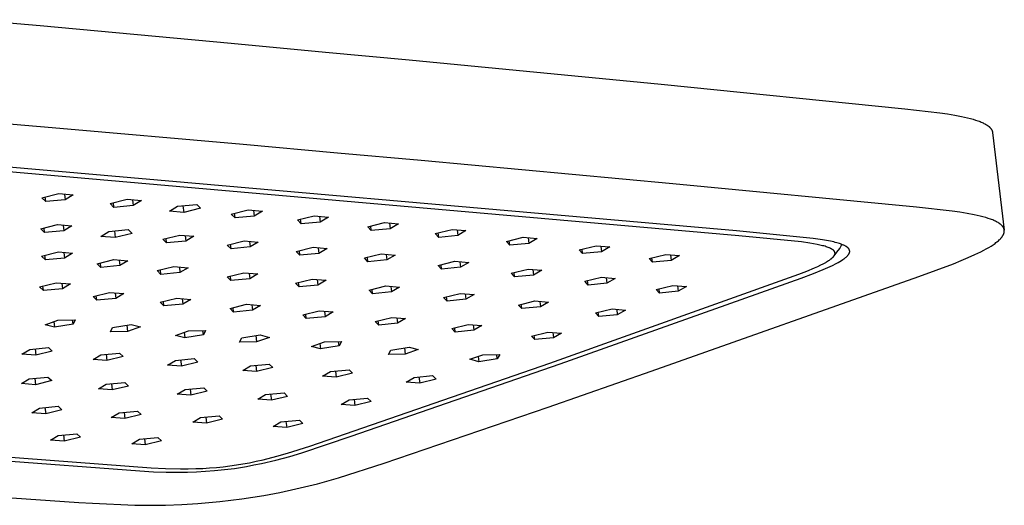
# Model space of a CAD drawing. Units: millimetres. Extents: x -605 to 412, y -1314 to 1542.
# Drawn here: x -296 to -166, y -275 to -211 of the extents above; entities that cross this region are included whole.
import ezdxf

# ---------------------------------------------------------------- set-up
doc = ezdxf.new("R2010")
doc.units = ezdxf.units.MM
doc.header["$MEASUREMENT"] = 0
doc.layers.add('Default', color=7, linetype='Continuous', true_color=0x000000)

msp = doc.modelspace()

# ---------------------------------------------------------------- linework, layer by layer
at = {"layer": 'Default', "color": 7, "true_color": 0xffffff}
for p, q in [((-301.37, -211.15), (-292.89, -211.92)), ((-292.89, -211.92), (-267.73, -214.24)), ((-267.73, -214.24), (-255.31, -215.41)), ((-255.31, -215.41), (-244.28, -216.45)), ((-244.28, -216.45), (-211.1, -219.65)), ((-211.1, -219.65), (-179.03, -222.89)), ((-179.03, -222.89), (-174.42, -223.42)), ((-174.42, -223.42), (-173.4, -223.57)), ((-173.4, -223.57), (-172.44, -223.72)), ((-172.44, -223.72), (-171.56, -223.89)), ((-171.56, -223.89), (-171.15, -223.98)), ((-171.15, -223.98), (-170.76, -224.07)), ((-170.76, -224.07), (-170.38, -224.17)), ((-170.38, -224.17), (-170.03, -224.26)), ((-170.03, -224.26), (-169.7, -224.37)), ((-291.31, -225.39), (-299.78, -224.65)), ((-266.16, -227.6), (-291.31, -225.39)), ((-169.7, -224.37), (-169.39, -224.47)), ((-169.39, -224.47), (-169.24, -224.52)), ((-169.24, -224.52), (-169.1, -224.58)), ((-169.1, -224.58), (-168.96, -224.63)), ((-168.96, -224.63), (-168.83, -224.69)), ((-168.83, -224.69), (-168.71, -224.75)), ((-168.71, -224.75), (-168.59, -224.81)), ((-168.59, -224.81), (-168.48, -224.87)), ((-168.48, -224.87), (-168.37, -224.93)), ((-168.37, -224.93), (-168.27, -224.99)), ((-168.27, -224.99), (-168.17, -225.05)), ((-168.17, -225.05), (-168.13, -225.08)), ((-168.13, -225.08), (-168.08, -225.11)), ((-168.08, -225.11), (-168.04, -225.14)), ((-168.04, -225.14), (-168, -225.17)), ((-168, -225.17), (-167.96, -225.21)), ((-167.96, -225.21), (-167.92, -225.24)), ((-167.92, -225.24), (-167.88, -225.27)), ((-167.88, -225.27), (-167.85, -225.3)), ((-167.85, -225.3), (-167.81, -225.34)), ((-167.81, -225.34), (-167.78, -225.37)), ((-167.78, -225.37), (-167.75, -225.4)), ((-167.75, -225.4), (-167.72, -225.44)), ((-167.72, -225.44), (-167.69, -225.47)), ((-167.69, -225.47), (-167.67, -225.5)), ((-167.67, -225.5), (-167.64, -225.54)), ((-167.64, -225.54), (-167.62, -225.57)), ((-167.62, -225.57), (-167.6, -225.61)), ((-201.19, -238.96), (-343.4, -226.51)), ((-167.6, -225.61), (-167.59, -225.62)), ((-167.59, -225.62), (-167.58, -225.64)), ((-167.58, -225.64), (-167.57, -225.66)), ((-167.57, -225.66), (-167.56, -225.68)), ((-167.56, -225.68), (-167.55, -225.69)), ((-167.55, -225.69), (-167.54, -225.71)), ((-167.54, -225.71), (-167.53, -225.73)), ((-167.53, -225.73), (-167.53, -225.75)), ((-167.53, -225.75), (-167.52, -225.77)), ((-167.52, -225.77), (-167.51, -225.78)), ((-167.51, -225.78), (-167.51, -225.8)), ((-167.51, -225.8), (-167.5, -225.82)), ((-167.5, -225.82), (-167.49, -225.84)), ((-167.49, -225.84), (-167.49, -225.85)), ((-167.49, -225.85), (-167.48, -225.87)), ((-167.48, -225.87), (-167.48, -225.89)), ((-167.48, -225.89), (-167.47, -225.91)), ((-167.47, -225.91), (-167.47, -225.93)), ((-167.47, -225.93), (-167.47, -225.95)), ((-167.47, -225.95), (-167.46, -225.96)), ((-167.46, -225.96), (-167.46, -225.98)), ((-167.46, -225.98), (-167.46, -226)), ((-167.46, -226), (-165.92, -238.86)), ((-200.87, -239.6), (-344.1, -227.07)), ((-253.73, -228.71), (-266.16, -227.6)), ((-242.71, -229.71), (-253.73, -228.71)), ((-209.54, -232.76), (-242.71, -229.71)), ((-177.48, -235.86), (-209.54, -232.76)), ((-292.65, -234.61), (-290.42, -234.05)), ((-292.14, -235.12), (-292.65, -234.61)), ((-292.14, -235.12), (-292.21, -234.5)), ((-290.42, -234.05), (-288.52, -234.22)), ((-289.67, -234.12), (-289.58, -234.88)), ((-288.52, -234.22), (-289.58, -234.88)), ((-289.58, -234.88), (-292.14, -235.12)), ((-283.66, -235.36), (-281.43, -234.8)), ((-283.16, -235.87), (-283.66, -235.36)), ((-283.16, -235.87), (-283.23, -235.25)), ((-280.61, -235.62), (-283.16, -235.87)), ((-281.43, -234.8), (-279.54, -234.97)), ((-280.7, -234.87), (-280.61, -235.62)), ((-279.54, -234.97), (-280.61, -235.62)), ((-275.84, -236.38), (-274.77, -235.73)), ((-274.77, -235.73), (-272.23, -235.49)), ((-274.07, -235.66), (-273.97, -236.55)), ((-272.23, -235.49), (-271.74, -235.99)), ((-172.79, -236.38), (-177.48, -235.86)), ((-273.97, -236.55), (-275.84, -236.38)), ((-271.74, -235.99), (-273.97, -236.55)), ((-267.7, -236.75), (-265.47, -236.19)), ((-267.21, -237.25), (-267.7, -236.75)), ((-267.21, -237.25), (-267.28, -236.64)), ((-264.68, -237.01), (-267.21, -237.25)), ((-265.47, -236.19), (-263.61, -236.36)), ((-264.77, -236.25), (-264.68, -237.01)), ((-263.61, -236.36), (-264.68, -237.01)), ((-258.99, -237.53), (-256.77, -236.98)), ((-256.77, -236.98), (-254.91, -237.15)), ((-256.08, -237.04), (-255.99, -237.8)), ((-254.91, -237.15), (-255.99, -237.8)), ((-171.76, -236.52), (-172.79, -236.38)), ((-170.79, -236.68), (-171.76, -236.52)), ((-169.9, -236.85), (-170.79, -236.68)), ((-169.49, -236.93), (-169.9, -236.85)), ((-169.09, -237.02), (-169.49, -236.93)), ((-168.72, -237.12), (-169.09, -237.02)), ((-168.36, -237.22), (-168.72, -237.12)), ((-168.03, -237.32), (-168.36, -237.22)), ((-292.8, -238.69), (-290.58, -238.14)), ((-290.58, -238.14), (-288.69, -238.3)), ((-289.84, -238.2), (-289.75, -238.95)), ((-288.69, -238.3), (-289.75, -238.95)), ((-258.51, -238.04), (-258.99, -237.53)), ((-258.51, -238.04), (-258.58, -237.43)), ((-255.99, -237.8), (-258.51, -238.04)), ((-249.74, -238.42), (-247.52, -237.87)), ((-249.27, -238.92), (-249.74, -238.42)), ((-249.27, -238.92), (-249.34, -238.32)), ((-247.52, -237.87), (-245.67, -238.03)), ((-246.85, -237.93), (-246.76, -238.68)), ((-245.67, -238.03), (-246.76, -238.68)), ((-167.73, -237.42), (-168.03, -237.32)), ((-167.58, -237.48), (-167.73, -237.42)), ((-167.44, -237.53), (-167.58, -237.48)), ((-167.31, -237.59), (-167.44, -237.53)), ((-167.18, -237.65), (-167.31, -237.59)), ((-167.06, -237.7), (-167.18, -237.65)), ((-166.94, -237.76), (-167.06, -237.7)), ((-166.83, -237.82), (-166.94, -237.76)), ((-166.73, -237.88), (-166.83, -237.82)), ((-166.63, -237.94), (-166.73, -237.88)), ((-166.59, -237.97), (-166.63, -237.94)), ((-166.54, -238.01), (-166.59, -237.97)), ((-166.5, -238.04), (-166.54, -238.01)), ((-166.46, -238.07), (-166.5, -238.04)), ((-166.41, -238.1), (-166.46, -238.07)), ((-166.38, -238.13), (-166.41, -238.1)), ((-166.34, -238.16), (-166.38, -238.13)), ((-166.3, -238.2), (-166.34, -238.16)), ((-166.27, -238.23), (-166.3, -238.2)), ((-166.24, -238.26), (-166.27, -238.23)), ((-166.2, -238.3), (-166.24, -238.26)), ((-166.17, -238.33), (-166.2, -238.3)), ((-166.15, -238.36), (-166.17, -238.33)), ((-166.12, -238.4), (-166.15, -238.36)), ((-166.1, -238.43), (-166.12, -238.4)), ((-166.07, -238.47), (-166.1, -238.43)), ((-166.05, -238.5), (-166.07, -238.47)), ((-166.03, -238.53), (-166.05, -238.5)), ((-166.01, -238.57), (-166.03, -238.53)), ((-292.29, -239.19), (-292.8, -238.69)), ((-292.29, -239.19), (-292.36, -238.58)), ((-289.75, -238.95), (-292.29, -239.19)), ((-284.86, -239.69), (-283.81, -239.04)), ((-282.99, -239.85), (-284.86, -239.69)), ((-283.81, -239.04), (-281.27, -238.8)), ((-283.09, -238.97), (-282.99, -239.85)), ((-280.77, -239.3), (-282.99, -239.85)), ((-281.27, -238.8), (-280.77, -239.3)), ((-276.72, -240.07), (-274.5, -239.52)), ((-274.5, -239.52), (-272.63, -239.68)), ((-273.79, -239.58), (-273.7, -240.32)), ((-272.63, -239.68), (-273.7, -240.32)), ((-246.76, -238.68), (-249.27, -238.92)), ((-240.85, -239.32), (-238.63, -238.78)), ((-240.39, -239.82), (-240.85, -239.32)), ((-240.39, -239.82), (-240.46, -239.23)), ((-237.89, -239.58), (-240.39, -239.82)), ((-238.63, -238.78), (-236.8, -238.94)), ((-237.98, -238.83), (-237.89, -239.58)), ((-236.8, -238.94), (-237.89, -239.58)), ((-231.47, -240.35), (-229.25, -239.81)), ((-229.25, -239.81), (-227.43, -239.97)), ((-228.61, -239.86), (-228.53, -240.61)), ((-191.06, -239.98), (-201.19, -238.96)), ((-192.62, -240.43), (-200.87, -239.6)), ((-166.31, -239.88), (-166.28, -239.84)), ((-166.28, -239.84), (-166.24, -239.8)), ((-166.24, -239.8), (-166.21, -239.75)), ((-166.21, -239.75), (-166.18, -239.71)), ((-166.18, -239.71), (-166.15, -239.67)), ((-166.15, -239.67), (-166.13, -239.63)), ((-166.13, -239.63), (-166.1, -239.59)), ((-166.1, -239.59), (-166.08, -239.55)), ((-166.08, -239.55), (-166.06, -239.51)), ((-166.06, -239.51), (-166.03, -239.47)), ((-166.03, -239.47), (-166.02, -239.43)), ((-166.02, -239.43), (-166, -239.39)), ((-165.99, -238.61), (-166.01, -238.57)), ((-166, -239.39), (-165.98, -239.35)), ((-165.98, -238.64), (-165.99, -238.61)), ((-165.96, -238.68), (-165.98, -238.64)), ((-165.98, -239.35), (-165.97, -239.31)), ((-165.97, -239.31), (-165.96, -239.27)), ((-165.95, -238.71), (-165.96, -238.68)), ((-165.96, -239.27), (-165.94, -239.23)), ((-165.94, -238.75), (-165.95, -238.71)), ((-165.93, -238.78), (-165.94, -238.75)), ((-165.94, -239.23), (-165.93, -239.2)), ((-165.92, -238.82), (-165.93, -238.78)), ((-165.93, -239.16), (-165.92, -239.12)), ((-165.93, -239.2), (-165.93, -239.16)), ((-165.92, -238.86), (-165.92, -238.82)), ((-165.91, -238.89), (-165.92, -238.86)), ((-165.92, -239.12), (-165.91, -239.08)), ((-165.91, -238.93), (-165.91, -238.89)), ((-165.91, -238.97), (-165.91, -238.93)), ((-165.91, -239.01), (-165.91, -238.97)), ((-165.91, -239.04), (-165.91, -239.01)), ((-165.91, -239.08), (-165.91, -239.04)), ((-276.22, -240.56), (-276.72, -240.07)), ((-276.22, -240.56), (-276.29, -239.96)), ((-273.7, -240.32), (-276.22, -240.56)), ((-268.23, -240.83), (-266.01, -240.28)), ((-267.74, -241.33), (-268.23, -240.83)), ((-267.74, -241.33), (-267.81, -240.73)), ((-265.23, -241.09), (-267.74, -241.33)), ((-266.01, -240.28), (-264.16, -240.44)), ((-265.32, -240.34), (-265.23, -241.09)), ((-264.16, -240.44), (-265.23, -241.09)), ((-259.15, -241.68), (-256.93, -241.13)), ((-256.93, -241.13), (-255.09, -241.29)), ((-231.02, -240.85), (-231.47, -240.35)), ((-231.02, -240.85), (-231.09, -240.26)), ((-228.53, -240.61), (-231.02, -240.85)), ((-227.43, -239.97), (-228.53, -240.61)), ((-221.88, -241.47), (-219.66, -240.92)), ((-219.66, -240.92), (-217.85, -241.08)), ((-219.04, -240.98), (-218.95, -241.72)), ((-217.85, -241.08), (-218.95, -241.72)), ((-191.5, -240.59), (-192.62, -240.43)), ((-191.03, -240.67), (-191.5, -240.59)), ((-189.85, -240.15), (-191.06, -239.98)), ((-190.55, -240.76), (-191.03, -240.67)), ((-190.19, -240.83), (-190.55, -240.76)), ((-189.84, -240.92), (-190.19, -240.83)), ((-189.33, -240.24), (-189.85, -240.15)), ((-189.68, -240.96), (-189.84, -240.92)), ((-189.52, -241), (-189.68, -240.96)), ((-189.37, -241.05), (-189.52, -241)), ((-189.22, -241.1), (-189.37, -241.05)), ((-188.81, -240.34), (-189.33, -240.24)), ((-189.09, -241.14), (-189.22, -241.1)), ((-188.97, -241.19), (-189.09, -241.14)), ((-188.38, -240.43), (-188.81, -240.34)), ((-188.17, -240.49), (-188.38, -240.43)), ((-187.96, -240.54), (-188.17, -240.49)), ((-187.79, -240.59), (-187.96, -240.54)), ((-187.63, -240.64), (-187.79, -240.59)), ((-187.46, -240.69), (-187.63, -240.64)), ((-187.56, -241.31), (-187.35, -240.87)), ((-187.3, -240.75), (-187.46, -240.69)), ((-187.35, -240.87), (-187.36, -240.73)), ((-187.21, -240.79), (-187.3, -240.75)), ((-187.12, -240.83), (-187.21, -240.79)), ((-187.03, -240.86), (-187.12, -240.83)), ((-186.95, -240.91), (-187.03, -240.86)), ((-186.88, -240.94), (-186.95, -240.91)), ((-186.81, -240.98), (-186.88, -240.94)), ((-186.75, -241.02), (-186.81, -240.98)), ((-186.71, -241.04), (-186.75, -241.02)), ((-186.68, -241.06), (-186.71, -241.04)), ((-186.65, -241.08), (-186.68, -241.06)), ((-186.63, -241.1), (-186.65, -241.08)), ((-186.6, -241.11), (-186.63, -241.1)), ((-186.58, -241.14), (-186.6, -241.11)), ((-186.55, -241.16), (-186.58, -241.14)), ((-186.53, -241.18), (-186.55, -241.16)), ((-168.28, -241.34), (-167.96, -241.15)), ((-167.96, -241.15), (-167.66, -240.97)), ((-167.66, -240.97), (-167.38, -240.79)), ((-167.38, -240.79), (-167.25, -240.7)), ((-167.25, -240.7), (-167.13, -240.61)), ((-167.13, -240.61), (-167.01, -240.52)), ((-167.01, -240.52), (-166.9, -240.43)), ((-166.9, -240.43), (-166.79, -240.35)), ((-166.79, -240.35), (-166.69, -240.26)), ((-166.69, -240.26), (-166.59, -240.17)), ((-166.59, -240.17), (-166.51, -240.09)), ((-166.51, -240.09), (-166.42, -240)), ((-166.42, -240), (-166.38, -239.96)), ((-166.38, -239.96), (-166.35, -239.92)), ((-166.35, -239.92), (-166.31, -239.88)), ((-292.68, -242.29), (-290.47, -241.74)), ((-292.17, -242.79), (-292.68, -242.29)), ((-292.17, -242.79), (-292.24, -242.18)), ((-290.47, -241.74), (-288.6, -241.9)), ((-289.74, -241.81), (-289.65, -242.55)), ((-288.6, -241.9), (-289.65, -242.55)), ((-258.67, -242.17), (-259.15, -241.68)), ((-258.67, -242.17), (-258.74, -241.58)), ((-256.16, -241.93), (-258.67, -242.17)), ((-256.25, -241.19), (-256.16, -241.93)), ((-255.09, -241.29), (-256.16, -241.93)), ((-250.18, -242.54), (-247.97, -242)), ((-249.71, -243.03), (-249.78, -242.45)), ((-247.97, -242), (-246.14, -242.16)), ((-247.3, -242.06), (-247.22, -242.8)), ((-246.14, -242.16), (-247.22, -242.8)), ((-221.44, -241.96), (-221.88, -241.47)), ((-221.44, -241.96), (-221.51, -241.37)), ((-218.95, -241.72), (-221.44, -241.96)), ((-212.69, -242.61), (-210.47, -242.07)), ((-210.47, -242.07), (-208.68, -242.23)), ((-209.87, -242.12), (-209.78, -242.86)), ((-208.68, -242.23), (-209.78, -242.86)), ((-188.91, -241.22), (-188.97, -241.19)), ((-188.85, -241.24), (-188.91, -241.22)), ((-188.79, -241.27), (-188.85, -241.24)), ((-188.74, -241.3), (-188.79, -241.27)), ((-188.69, -241.32), (-188.74, -241.3)), ((-188.65, -241.35), (-188.69, -241.32)), ((-188.6, -241.37), (-188.65, -241.35)), ((-188.56, -241.4), (-188.6, -241.37)), ((-188.52, -241.43), (-188.56, -241.4)), ((-188.49, -241.45), (-188.52, -241.43)), ((-188.52, -242.48), (-188.49, -242.45)), ((-188.46, -241.47), (-188.49, -241.45)), ((-188.49, -242.45), (-188.45, -242.41)), ((-188.44, -241.49), (-188.46, -241.47)), ((-188.45, -242.41), (-188.42, -242.38)), ((-188.42, -241.5), (-188.44, -241.49)), ((-188.41, -241.51), (-188.42, -241.5)), ((-188.42, -242.38), (-188.39, -242.34)), ((-188.39, -241.53), (-188.41, -241.51)), ((-188.38, -241.54), (-188.39, -241.53)), ((-188.39, -242.34), (-188.38, -242.33)), ((-188.36, -241.56), (-188.38, -241.54)), ((-188.38, -242.33), (-188.36, -242.31)), ((-188.35, -241.57), (-188.36, -241.56)), ((-188.36, -242.31), (-188.35, -242.29)), ((-188.34, -241.59), (-188.35, -241.57)), ((-188.35, -242.29), (-188.34, -242.27)), ((-188.32, -241.6), (-188.34, -241.59)), ((-188.34, -242.27), (-188.32, -242.25)), ((-188.33, -242.27), (-187.95, -241.78)), ((-188.31, -241.62), (-188.32, -241.6)), ((-188.32, -242.25), (-188.31, -242.23)), ((-188.3, -241.63), (-188.31, -241.62)), ((-188.31, -242.23), (-188.3, -242.22)), ((-188.29, -241.64), (-188.3, -241.63)), ((-188.3, -242.22), (-188.29, -242.2)), ((-188.28, -241.66), (-188.29, -241.64)), ((-188.29, -242.2), (-188.28, -242.18)), ((-188.27, -241.67), (-188.28, -241.66)), ((-188.28, -242.18), (-188.27, -242.16)), ((-188.27, -241.68), (-188.27, -241.67)), ((-188.26, -241.7), (-188.27, -241.68)), ((-188.27, -242.16), (-188.26, -242.15)), ((-188.25, -241.71), (-188.26, -241.7)), ((-188.26, -242.15), (-188.25, -242.13)), ((-188.24, -241.72), (-188.25, -241.71)), ((-188.25, -242.13), (-188.24, -242.11)), ((-188.24, -241.74), (-188.24, -241.72)), ((-188.23, -241.75), (-188.24, -241.74)), ((-188.24, -242.11), (-188.23, -242.09)), ((-188.23, -241.76), (-188.23, -241.75)), ((-188.22, -241.77), (-188.23, -241.76)), ((-188.23, -241.76), (-188.23, -241.76)), ((-188.23, -242.08), (-188.22, -242.06)), ((-188.23, -242.09), (-188.23, -242.08)), ((-188.22, -241.78), (-188.22, -241.77)), ((-188.22, -241.79), (-188.22, -241.78)), ((-188.21, -241.8), (-188.22, -241.79)), ((-188.22, -241.79), (-188.22, -241.79)), ((-188.22, -242.05), (-188.21, -242.03)), ((-188.22, -242.06), (-188.22, -242.05)), ((-188.21, -241.81), (-188.21, -241.8)), ((-188.21, -241.82), (-188.21, -241.81)), ((-188.21, -241.83), (-188.21, -241.82)), ((-188.21, -241.84), (-188.21, -241.83)), ((-188.2, -241.84), (-188.21, -241.84)), ((-188.21, -242), (-188.2, -241.99)), ((-188.21, -242.02), (-188.21, -242)), ((-188.21, -242.03), (-188.21, -242.02)), ((-188.2, -241.85), (-188.2, -241.84)), ((-188.2, -241.86), (-188.2, -241.85)), ((-188.2, -241.87), (-188.2, -241.86)), ((-188.2, -241.88), (-188.2, -241.87)), ((-188.2, -241.87), (-188.2, -241.87)), ((-188.2, -241.89), (-188.2, -241.88)), ((-188.2, -241.9), (-188.2, -241.89)), ((-188.2, -241.91), (-188.2, -241.9)), ((-188.2, -241.93), (-188.2, -241.91)), ((-188.2, -241.94), (-188.2, -241.93)), ((-188.2, -241.96), (-188.2, -241.94)), ((-188.2, -241.97), (-188.2, -241.96)), ((-188.2, -241.98), (-188.2, -241.97)), ((-188.2, -241.99), (-188.2, -241.98)), ((-187.95, -241.78), (-187.56, -241.31)), ((-186.82, -242.49), (-186.75, -242.44)), ((-186.75, -242.44), (-186.69, -242.38)), ((-186.69, -242.38), (-186.65, -242.34)), ((-186.65, -242.34), (-186.62, -242.31)), ((-186.62, -242.31), (-186.58, -242.27)), ((-186.58, -242.27), (-186.53, -242.22)), ((-186.5, -241.2), (-186.53, -241.18)), ((-186.53, -242.22), (-186.51, -242.19)), ((-186.51, -242.19), (-186.49, -242.17)), ((-186.48, -241.22), (-186.5, -241.2)), ((-186.49, -242.17), (-186.47, -242.14)), ((-186.46, -241.24), (-186.48, -241.22)), ((-186.47, -242.14), (-186.45, -242.12)), ((-186.44, -241.26), (-186.46, -241.24)), ((-186.45, -242.12), (-186.43, -242.09)), ((-186.42, -241.28), (-186.44, -241.26)), ((-186.43, -242.09), (-186.41, -242.07)), ((-186.41, -241.3), (-186.42, -241.28)), ((-186.39, -241.32), (-186.41, -241.3)), ((-186.41, -242.07), (-186.4, -242.05)), ((-186.4, -242.05), (-186.38, -242.02)), ((-186.38, -241.34), (-186.39, -241.32)), ((-186.37, -241.35), (-186.38, -241.34)), ((-186.38, -242.02), (-186.37, -242)), ((-186.36, -241.36), (-186.37, -241.35)), ((-186.37, -242), (-186.35, -241.97)), ((-186.36, -241.37), (-186.36, -241.36)), ((-186.35, -241.38), (-186.36, -241.37)), ((-186.34, -241.39), (-186.35, -241.38)), ((-186.35, -241.97), (-186.34, -241.95)), ((-186.34, -241.4), (-186.34, -241.39)), ((-186.33, -241.41), (-186.34, -241.4)), ((-186.34, -241.95), (-186.33, -241.92)), ((-186.33, -241.42), (-186.33, -241.41)), ((-186.32, -241.44), (-186.33, -241.42)), ((-186.33, -241.92), (-186.32, -241.9)), ((-186.32, -241.45), (-186.32, -241.44)), ((-186.31, -241.46), (-186.32, -241.45)), ((-186.32, -241.9), (-186.31, -241.88)), ((-186.31, -241.47), (-186.31, -241.46)), ((-186.3, -241.48), (-186.31, -241.47)), ((-186.31, -241.88), (-186.3, -241.85)), ((-186.3, -241.49), (-186.3, -241.48)), ((-186.3, -241.5), (-186.3, -241.49)), ((-186.29, -241.51), (-186.3, -241.5)), ((-186.3, -241.84), (-186.29, -241.83)), ((-186.3, -241.85), (-186.3, -241.84)), ((-186.29, -241.52), (-186.29, -241.51)), ((-186.29, -241.53), (-186.29, -241.52)), ((-186.28, -241.54), (-186.29, -241.53)), ((-186.29, -241.81), (-186.28, -241.79)), ((-186.29, -241.82), (-186.29, -241.81)), ((-186.29, -241.83), (-186.29, -241.82)), ((-186.28, -241.56), (-186.28, -241.54)), ((-186.28, -241.57), (-186.28, -241.56)), ((-186.28, -241.58), (-186.28, -241.57)), ((-186.27, -241.59), (-186.28, -241.58)), ((-186.28, -241.76), (-186.27, -241.75)), ((-186.28, -241.77), (-186.28, -241.76)), ((-186.28, -241.78), (-186.28, -241.77)), ((-186.28, -241.79), (-186.28, -241.78)), ((-186.27, -241.6), (-186.27, -241.59)), ((-186.27, -241.61), (-186.27, -241.6)), ((-186.27, -241.62), (-186.27, -241.61)), ((-186.27, -241.63), (-186.27, -241.62)), ((-186.27, -241.64), (-186.27, -241.63)), ((-186.27, -241.66), (-186.27, -241.64)), ((-186.27, -241.67), (-186.27, -241.66)), ((-186.27, -241.68), (-186.27, -241.67)), ((-186.27, -241.69), (-186.27, -241.68)), ((-186.27, -241.7), (-186.27, -241.69)), ((-186.27, -241.71), (-186.27, -241.7)), ((-186.27, -241.72), (-186.27, -241.71)), ((-186.27, -241.73), (-186.27, -241.72)), ((-186.27, -241.75), (-186.27, -241.73)), ((-170.65, -242.48), (-169.78, -242.09)), ((-169.78, -242.09), (-168.99, -241.71)), ((-168.99, -241.71), (-168.62, -241.52)), ((-168.62, -241.52), (-168.28, -241.34)), ((-289.65, -242.55), (-292.17, -242.79)), ((-285.37, -243.29), (-283.17, -242.75)), ((-284.87, -243.79), (-285.37, -243.29)), ((-284.87, -243.79), (-284.94, -243.19)), ((-282.36, -243.55), (-284.87, -243.79)), ((-283.17, -242.75), (-281.31, -242.91)), ((-282.45, -242.81), (-282.36, -243.55)), ((-281.31, -242.91), (-282.36, -243.55)), ((-277.45, -244.2), (-275.25, -243.66)), ((-275.25, -243.66), (-273.4, -243.82)), ((-274.54, -243.72), (-274.46, -244.46)), ((-249.71, -243.03), (-250.18, -242.54)), ((-247.22, -242.8), (-249.71, -243.03)), ((-240.47, -243.52), (-238.26, -242.98)), ((-240.01, -244.01), (-240.47, -243.52)), ((-240.01, -244.01), (-240.08, -243.42)), ((-238.26, -242.98), (-236.44, -243.13)), ((-237.61, -243.03), (-237.52, -243.77)), ((-236.44, -243.13), (-237.52, -243.77)), ((-212.25, -243.1), (-212.69, -242.61)), ((-212.25, -243.1), (-212.32, -242.52)), ((-209.78, -242.86), (-212.25, -243.1)), ((-190.89, -243.83), (-190.48, -243.65)), ((-190.48, -243.65), (-190.08, -243.46)), ((-190.08, -243.46), (-189.75, -243.29)), ((-189.75, -243.29), (-189.43, -243.12)), ((-189.43, -243.12), (-189.31, -243.04)), ((-189.31, -243.04), (-189.18, -242.97)), ((-189.18, -242.97), (-189.06, -242.89)), ((-189.15, -243.8), (-188.54, -243.52)), ((-189.06, -242.89), (-188.94, -242.81)), ((-188.94, -242.81), (-188.84, -242.74)), ((-188.84, -242.74), (-188.74, -242.67)), ((-188.74, -242.67), (-188.69, -242.63)), ((-188.69, -242.63), (-188.64, -242.59)), ((-188.64, -242.59), (-188.6, -242.55)), ((-188.6, -242.55), (-188.55, -242.51)), ((-188.55, -242.51), (-188.52, -242.48)), ((-188.54, -243.52), (-188.05, -243.27)), ((-188.05, -243.27), (-187.8, -243.14)), ((-187.8, -243.14), (-187.56, -243)), ((-187.56, -243), (-187.36, -242.88)), ((-187.36, -242.88), (-187.17, -242.76)), ((-187.17, -242.76), (-187.03, -242.66)), ((-187.03, -242.66), (-186.96, -242.6)), ((-186.96, -242.6), (-186.89, -242.55)), ((-186.89, -242.55), (-186.82, -242.49)), ((-177.15, -244.98), (-172.59, -243.29)), ((-172.59, -243.29), (-171.59, -242.88)), ((-171.59, -242.88), (-170.65, -242.48)), ((-276.96, -244.7), (-277.45, -244.2)), ((-276.96, -244.7), (-277.03, -244.1)), ((-274.46, -244.46), (-276.96, -244.7)), ((-273.4, -243.82), (-274.46, -244.46)), ((-268.23, -245.03), (-266.03, -244.49)), ((-267.75, -245.52), (-268.23, -245.03)), ((-267.75, -245.52), (-267.82, -244.93)), ((-266.03, -244.49), (-264.19, -244.64)), ((-265.34, -244.55), (-265.25, -245.28)), ((-264.19, -244.64), (-265.25, -245.28)), ((-237.52, -243.77), (-240.01, -244.01)), ((-230.84, -244.54), (-228.63, -244)), ((-230.39, -245.02), (-230.84, -244.54)), ((-230.39, -245.02), (-230.46, -244.44)), ((-227.91, -244.79), (-230.39, -245.02)), ((-228.63, -244), (-226.82, -244.15)), ((-228, -244.05), (-227.91, -244.79)), ((-226.82, -244.15), (-227.91, -244.79)), ((-225.76, -256.38), (-192.95, -244.68)), ((-212.41, -257.47), (-177.15, -244.98)), ((-192.95, -244.68), (-191.92, -244.27)), ((-192.65, -245.2), (-191.04, -244.59)), ((-191.92, -244.27), (-190.89, -243.83)), ((-191.04, -244.59), (-189.77, -244.07)), ((-189.77, -244.07), (-189.15, -243.8)), ((-292.94, -246.35), (-290.75, -245.8)), ((-292.43, -246.84), (-292.94, -246.35)), ((-292.43, -246.84), (-292.5, -246.24)), ((-290.75, -245.8), (-288.89, -245.96)), ((-290.02, -245.86), (-289.93, -246.6)), ((-288.89, -245.96), (-289.93, -246.6)), ((-265.25, -245.28), (-267.75, -245.52)), ((-259.26, -245.85), (-257.06, -245.31)), ((-258.78, -246.34), (-259.26, -245.85)), ((-258.78, -246.34), (-258.85, -245.76)), ((-256.29, -246.1), (-258.78, -246.34)), ((-257.06, -245.31), (-255.23, -245.47)), ((-256.38, -245.37), (-256.29, -246.1)), ((-255.23, -245.47), (-256.29, -246.1)), ((-249.56, -246.77), (-247.36, -246.23)), ((-247.36, -246.23), (-245.54, -246.39)), ((-246.7, -246.29), (-246.61, -247.02)), ((-224.39, -256.49), (-192.65, -245.2)), ((-221.16, -245.61), (-218.96, -245.08)), ((-220.73, -246.1), (-221.16, -245.61)), ((-220.73, -246.1), (-220.8, -245.52)), ((-218.26, -245.86), (-220.73, -246.1)), ((-218.96, -245.08), (-217.17, -245.23)), ((-218.35, -245.13), (-218.26, -245.86)), ((-217.17, -245.23), (-218.26, -245.86)), ((-211.74, -246.68), (-209.54, -246.15)), ((-209.54, -246.15), (-207.75, -246.3)), ((-208.94, -246.2), (-208.85, -246.93)), ((-207.75, -246.3), (-208.85, -246.93)), ((-289.93, -246.6), (-292.43, -246.84)), ((-285.91, -247.61), (-283.72, -247.07)), ((-285.41, -248.1), (-285.91, -247.61)), ((-285.41, -248.1), (-285.48, -247.51)), ((-283.72, -247.07), (-281.87, -247.23)), ((-283, -247.13), (-282.92, -247.86)), ((-281.87, -247.23), (-282.92, -247.86)), ((-249.09, -247.25), (-249.56, -246.77)), ((-249.09, -247.25), (-249.16, -246.67)), ((-246.61, -247.02), (-249.09, -247.25)), ((-245.54, -246.39), (-246.61, -247.02)), ((-239.74, -247.73), (-237.55, -247.2)), ((-239.29, -248.22), (-239.36, -247.64)), ((-237.55, -247.2), (-235.74, -247.35)), ((-236.91, -247.25), (-236.82, -247.98)), ((-235.74, -247.35), (-236.82, -247.98)), ((-211.31, -247.16), (-211.74, -246.68)), ((-211.31, -247.16), (-211.38, -246.59)), ((-208.85, -246.93), (-211.31, -247.16)), ((-282.92, -247.86), (-285.41, -248.1)), ((-277.06, -248.37), (-274.88, -247.84)), ((-276.58, -248.86), (-277.06, -248.37)), ((-276.58, -248.86), (-276.64, -248.27)), ((-274.09, -248.62), (-276.58, -248.86)), ((-274.88, -247.84), (-273.04, -247.99)), ((-274.17, -247.89), (-274.09, -248.62)), ((-273.04, -247.99), (-274.09, -248.62)), ((-267.87, -249.18), (-265.69, -248.64)), ((-265.69, -248.64), (-263.86, -248.79)), ((-265, -248.7), (-264.91, -249.42)), ((-263.86, -248.79), (-264.91, -249.42)), ((-239.29, -248.22), (-239.74, -247.73)), ((-236.82, -247.98), (-239.29, -248.22)), ((-229.9, -248.74), (-227.71, -248.2)), ((-229.45, -249.21), (-229.9, -248.74)), ((-229.45, -249.21), (-229.52, -248.64)), ((-227.71, -248.2), (-225.91, -248.35)), ((-227.08, -248.26), (-226.99, -248.98)), ((-225.91, -248.35), (-226.99, -248.98)), ((-267.39, -249.66), (-267.87, -249.18)), ((-267.39, -249.66), (-267.46, -249.08)), ((-264.91, -249.42), (-267.39, -249.66)), ((-258.3, -250.03), (-256.11, -249.5)), ((-257.83, -250.51), (-258.3, -250.03)), ((-257.83, -250.51), (-257.89, -249.93)), ((-256.11, -249.5), (-254.3, -249.65)), ((-255.44, -249.55), (-255.36, -250.27)), ((-254.3, -249.65), (-255.36, -250.27)), ((-226.99, -248.98), (-229.45, -249.21)), ((-219.75, -249.78), (-217.56, -249.25)), ((-219.32, -250.26), (-219.75, -249.78)), ((-219.32, -250.26), (-219.38, -249.69)), ((-216.87, -250.02), (-219.32, -250.26)), ((-217.56, -249.25), (-215.78, -249.4)), ((-216.95, -249.3), (-216.87, -250.02)), ((-215.78, -249.4), (-216.87, -250.02)), ((-292.22, -251.33), (-290.53, -250.72)), ((-290.98, -251.66), (-292.22, -251.33)), ((-291.07, -250.92), (-290.98, -251.66)), ((-288.54, -251.26), (-290.98, -251.66)), ((-290.53, -250.72), (-288.25, -250.67)), ((-288.54, -251.26), (-288.6, -250.68)), ((-288.25, -250.67), (-288.54, -251.26)), ((-283.34, -251.68), (-280.89, -251.28)), ((-281.46, -251.37), (-281.36, -252.22)), ((-280.89, -251.28), (-279.67, -251.61)), ((-255.36, -250.27), (-257.83, -250.51)), ((-248.75, -250.9), (-246.57, -250.37)), ((-248.29, -251.38), (-248.75, -250.9)), ((-248.29, -251.38), (-248.35, -250.8)), ((-245.82, -251.14), (-248.29, -251.38)), ((-246.57, -250.37), (-244.76, -250.52)), ((-245.91, -250.42), (-245.82, -251.14)), ((-244.76, -250.52), (-245.82, -251.14)), ((-238.66, -251.83), (-236.49, -251.3)), ((-236.49, -251.3), (-234.69, -251.45)), ((-235.85, -251.36), (-235.76, -252.07)), ((-234.69, -251.45), (-235.76, -252.07)), ((-283.63, -252.26), (-283.34, -251.68)), ((-281.36, -252.22), (-283.63, -252.26)), ((-279.67, -251.61), (-281.36, -252.22)), ((-275.04, -252.73), (-273.34, -252.12)), ((-273.82, -253.06), (-275.04, -252.73)), ((-273.91, -252.33), (-273.82, -253.06)), ((-271.38, -252.66), (-273.82, -253.06)), ((-273.34, -252.12), (-271.09, -252.08)), ((-271.38, -252.66), (-271.45, -252.09)), ((-271.09, -252.08), (-271.38, -252.66)), ((-266.32, -253.07), (-263.88, -252.67)), ((-264.47, -252.77), (-264.37, -253.6)), ((-263.88, -252.67), (-262.68, -253)), ((-238.21, -252.31), (-238.66, -251.83)), ((-238.21, -252.31), (-238.28, -251.74)), ((-235.76, -252.07), (-238.21, -252.31)), ((-228.17, -252.82), (-226, -252.29)), ((-227.73, -253.29), (-228.17, -252.82)), ((-227.73, -253.29), (-227.8, -252.73)), ((-226, -252.29), (-224.22, -252.44)), ((-225.38, -252.34), (-225.29, -253.06)), ((-224.22, -252.44), (-225.29, -253.06)), ((-266.62, -253.65), (-266.32, -253.07)), ((-264.37, -253.6), (-266.62, -253.65)), ((-262.68, -253), (-264.37, -253.6)), ((-257.14, -254.19), (-255.44, -253.59)), ((-256.03, -253.8), (-255.94, -254.52)), ((-253.51, -254.12), (-255.94, -254.52)), ((-255.44, -253.59), (-253.2, -253.54)), ((-253.51, -254.12), (-253.58, -253.55)), ((-253.2, -253.54), (-253.51, -254.12)), ((-225.29, -253.06), (-227.73, -253.29)), ((-295.27, -255.21), (-294.24, -254.59)), ((-293.43, -255.35), (-295.27, -255.21)), ((-294.24, -254.59), (-291.77, -254.35)), ((-293.53, -254.52), (-293.43, -255.35)), ((-291.27, -254.82), (-293.43, -255.35)), ((-291.77, -254.35), (-291.27, -254.82)), ((-285.91, -255.92), (-284.87, -255.3)), ((-284.87, -255.3), (-282.41, -255.06)), ((-284.18, -255.23), (-284.08, -256.06)), ((-282.41, -255.06), (-281.92, -255.53)), ((-255.94, -254.52), (-257.14, -254.19)), ((-247.02, -255.24), (-246.7, -254.67)), ((-244.79, -255.2), (-247.02, -255.24)), ((-246.7, -254.67), (-244.28, -254.27)), ((-244.89, -254.37), (-244.79, -255.2)), ((-243.1, -254.6), (-244.79, -255.2)), ((-244.28, -254.27), (-243.1, -254.6)), ((-236.27, -255.89), (-234.58, -255.29)), ((-234.58, -255.29), (-232.36, -255.25)), ((-232.69, -255.82), (-232.75, -255.26)), ((-232.36, -255.25), (-232.69, -255.82)), ((-284.08, -256.06), (-285.91, -255.92)), ((-281.92, -255.53), (-284.08, -256.06)), ((-276.09, -256.65), (-275.05, -256.03)), ((-274.27, -256.79), (-276.09, -256.65)), ((-275.05, -256.03), (-272.59, -255.79)), ((-274.37, -255.97), (-274.27, -256.79)), ((-272.11, -256.27), (-274.27, -256.79)), ((-272.59, -255.79), (-272.11, -256.27)), ((-265.16, -256.75), (-262.71, -256.51)), ((-264.49, -256.69), (-264.4, -257.51)), ((-262.71, -256.51), (-262.24, -256.98)), ((-257.37, -267.32), (-225.76, -256.38)), ((-251.9, -266.03), (-224.39, -256.49)), ((-235.1, -256.21), (-236.27, -255.89)), ((-235.19, -255.51), (-235.1, -256.21)), ((-232.69, -255.82), (-235.1, -256.21)), ((-266.2, -257.36), (-265.16, -256.75)), ((-264.4, -257.51), (-266.2, -257.36)), ((-262.24, -256.98), (-264.4, -257.51)), ((-255.68, -258.11), (-254.63, -257.5)), ((-254.63, -257.5), (-252.19, -257.26)), ((-253.98, -257.44), (-253.89, -258.25)), ((-251.73, -257.73), (-253.89, -258.25)), ((-252.19, -257.26), (-251.73, -257.73)), ((-225.96, -262.17), (-212.41, -257.47)), ((-425.53, -259.05), (-278.27, -270.17)), ((-295.32, -259.09), (-294.3, -258.47)), ((-293.49, -259.23), (-295.32, -259.09)), ((-294.3, -258.47), (-291.84, -258.23)), ((-293.59, -258.4), (-293.49, -259.23)), ((-291.34, -258.7), (-293.49, -259.23)), ((-291.84, -258.23), (-291.34, -258.7)), ((-285.21, -259.79), (-284.18, -259.18)), ((-284.18, -259.18), (-281.73, -258.94)), ((-283.49, -259.11), (-283.39, -259.93)), ((-281.73, -258.94), (-281.25, -259.41)), ((-253.89, -258.25), (-255.68, -258.11)), ((-244.67, -258.88), (-243.62, -258.27)), ((-242.89, -259.02), (-244.67, -258.88)), ((-243.62, -258.27), (-241.19, -258.04)), ((-242.99, -258.21), (-242.89, -259.02)), ((-240.74, -258.5), (-242.89, -259.02)), ((-241.19, -258.04), (-240.74, -258.5)), ((-426.72, -259.53), (-279.75, -270.6)), ((-283.39, -259.93), (-285.21, -259.79)), ((-281.25, -259.41), (-283.39, -259.93)), ((-274.81, -260.48), (-273.78, -259.87)), ((-273.01, -260.62), (-274.81, -260.48)), ((-273.78, -259.87), (-271.34, -259.63)), ((-273.1, -259.8), (-273.01, -260.62)), ((-270.86, -260.1), (-273.01, -260.62)), ((-271.34, -259.63), (-270.86, -260.1)), ((-264.21, -261.15), (-263.18, -260.54)), ((-263.18, -260.54), (-260.75, -260.31)), ((-262.52, -260.48), (-262.42, -261.29)), ((-260.75, -260.31), (-260.28, -260.77)), ((-262.42, -261.29), (-264.21, -261.15)), ((-260.28, -260.77), (-262.42, -261.29)), ((-253.22, -261.83), (-252.18, -261.22)), ((-251.44, -261.97), (-253.22, -261.83)), ((-252.18, -261.22), (-249.75, -260.99)), ((-251.54, -261.16), (-251.44, -261.97)), ((-249.3, -261.45), (-251.44, -261.97)), ((-249.75, -260.99), (-249.3, -261.45)), ((-293.96, -262.93), (-292.94, -262.32)), ((-292.14, -263.07), (-293.96, -262.93)), ((-292.94, -262.32), (-290.5, -262.08)), ((-292.24, -262.25), (-292.14, -263.07)), ((-290.01, -262.55), (-292.14, -263.07)), ((-290.5, -262.08), (-290.01, -262.55)), ((-283.5, -263.55), (-282.48, -262.95)), ((-282.48, -262.95), (-280.05, -262.71)), ((-281.8, -262.88), (-281.7, -263.69)), ((-279.57, -263.17), (-281.7, -263.69)), ((-280.05, -262.71), (-279.57, -263.17)), ((-247.58, -269.55), (-225.96, -262.17)), ((-281.7, -263.69), (-283.5, -263.55)), ((-272.77, -264.15), (-271.74, -263.55)), ((-270.98, -264.29), (-272.77, -264.15)), ((-271.74, -263.55), (-269.32, -263.32)), ((-271.07, -263.49), (-270.98, -264.29)), ((-268.85, -263.78), (-270.98, -264.29)), ((-269.32, -263.32), (-268.85, -263.78)), ((-262.19, -264.73), (-261.16, -264.13)), ((-261.16, -264.13), (-258.74, -263.89)), ((-260.5, -264.06), (-260.41, -264.86)), ((-258.28, -264.35), (-260.41, -264.86)), ((-258.74, -263.89), (-258.28, -264.35)), ((-290.48, -265.92), (-288.06, -265.69)), ((-288.06, -265.69), (-287.57, -266.14)), ((-260.41, -264.86), (-262.19, -264.73)), ((-291.49, -266.52), (-290.48, -265.92)), ((-289.69, -266.66), (-291.49, -266.52)), ((-289.79, -265.85), (-289.69, -266.66)), ((-287.57, -266.14), (-289.69, -266.66)), ((-280.82, -267.02), (-279.81, -266.42)), ((-279.03, -267.15), (-280.82, -267.02)), ((-279.81, -266.42), (-277.39, -266.18)), ((-279.13, -266.35), (-279.03, -267.15)), ((-276.91, -266.64), (-279.03, -267.15)), ((-277.39, -266.18), (-276.91, -266.64)), ((-258.42, -268.21), (-251.9, -266.03)), ((-261.71, -268.66), (-260.29, -268.25)), ((-260.29, -268.25), (-257.37, -267.32)), ((-259.98, -268.67), (-258.42, -268.21)), ((-267.03, -269.81), (-266.17, -269.67)), ((-266.17, -269.67), (-265.32, -269.51)), ((-265.32, -269.51), (-264.41, -269.32)), ((-264.72, -269.81), (-263.72, -269.61)), ((-264.41, -269.32), (-263.51, -269.12)), ((-263.72, -269.61), (-261.84, -269.17)), ((-263.51, -269.12), (-261.71, -268.66)), ((-261.84, -269.17), (-259.98, -268.67)), ((-253.57, -271.49), (-247.58, -269.55)), ((-279.75, -270.6), (-277.95, -270.7)), ((-278.27, -270.17), (-276.38, -270.26)), ((-277.95, -270.7), (-276.29, -270.75)), ((-276.38, -270.26), (-274.37, -270.3)), ((-276.29, -270.75), (-274.64, -270.76)), ((-274.64, -270.76), (-273.46, -270.75)), ((-274.37, -270.3), (-273.37, -270.3)), ((-273.46, -270.75), (-272.28, -270.71)), ((-273.37, -270.3), (-272.36, -270.28)), ((-272.36, -270.28), (-271.46, -270.25)), ((-272.28, -270.71), (-271.11, -270.64)), ((-271.46, -270.25), (-270.57, -270.2)), ((-271.11, -270.64), (-269.93, -270.55)), ((-270.57, -270.2), (-269.67, -270.13)), ((-269.93, -270.55), (-268.61, -270.42)), ((-269.67, -270.13), (-268.78, -270.04)), ((-268.78, -270.04), (-267.9, -269.93)), ((-268.61, -270.42), (-267.29, -270.25)), ((-267.9, -269.93), (-267.03, -269.81)), ((-267.29, -270.25), (-265.72, -270)), ((-265.72, -270), (-264.72, -269.81)), ((-259.2, -272.97), (-256.37, -272.28)), ((-256.37, -272.28), (-253.57, -271.49)), ((-309.32, -273.28), (-287.77, -274.73)), ((-263.42, -273.83), (-261.3, -273.43)), ((-261.3, -273.43), (-259.2, -272.97)), ((-287.77, -274.73), (-285.96, -274.85)), ((-285.96, -274.85), (-280.39, -275.1)), ((-272.09, -274.9), (-269.19, -274.64)), ((-269.19, -274.64), (-266.3, -274.28)), ((-266.3, -274.28), (-263.42, -273.83)), ((-280.39, -275.1), (-278.38, -275.12)), ((-278.38, -275.12), (-276.36, -275.1)), ((-276.36, -275.1), (-274.22, -275.03)), ((-274.22, -275.03), (-272.09, -274.9))]:
    msp.add_line(p, q, dxfattribs=at)

doc.saveas('drawing.dxf')
